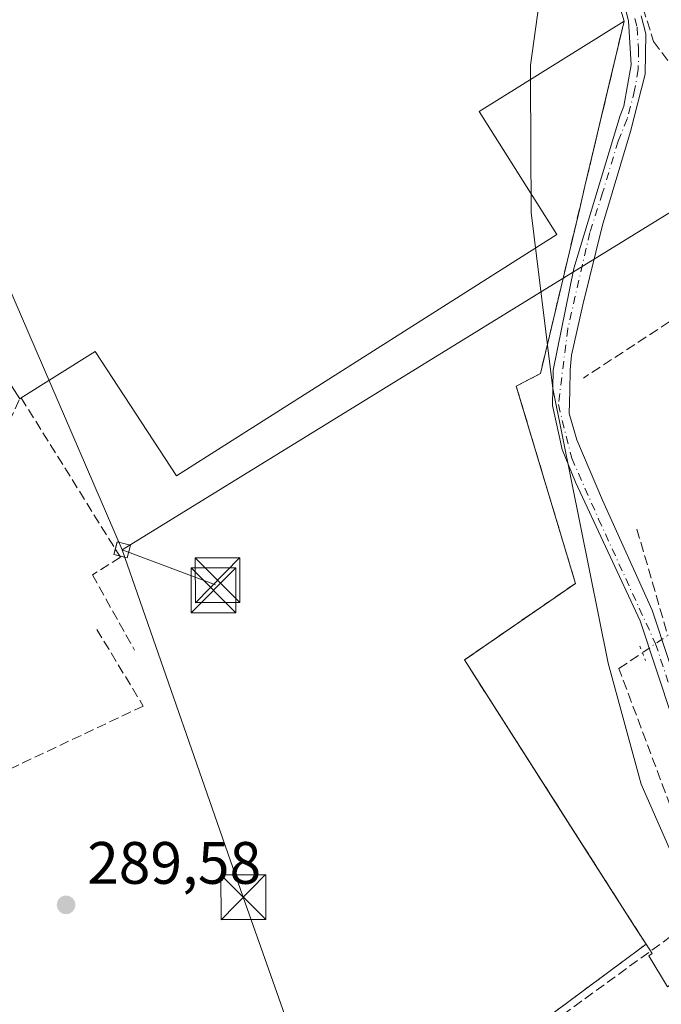
# Model space of a CAD drawing. Units: metres. Extents: x 589010 to 591029, y 4682755 to 4685072.
# Drawn here: x 590729 to 590837, y 4683870 to 4684035 of the extents above; entities that cross this region are included whole.
import ezdxf

# ---------------------------------------------------------------- set-up
doc = ezdxf.new("R2010")
doc.units = ezdxf.units.M
doc.header["$MEASUREMENT"] = 0
for name, pattern in [('DGN Style 3', [2.307223458686699, 1.648016756204785, -0.6592067024819142]), ('DGN Style 4', [2.6384748266838614, 1.318413404963828, -0.6592067024819142, 0.001648016756204785, -0.6592067024819142]), ('DGN Style 5', [1.1536117293433497, 0.4944050268614355, -0.6592067024819142])]:
    doc.linetypes.add(name, pattern=pattern)
for name, color, linetype, lineweight in [('Arbolado forestal CxS', 92, 'Continuous', 0), ('Corriente artificial lineal', 4, 'DGN Style 3', 13), ('Corriente artificial lineal oculto', 135, 'DGN Style 4', 13), ('Corriente natural Cxs', 4, 'Continuous', 13), ('Curva de nivel normal', 30, 'Continuous', 0), ('Edificación industrial Cxs', 135, 'Continuous', 13), ('Explanada Cxs', 7, 'Continuous', 0), ('Huerta CxS', 92, 'Continuous', 0), ('Muro lineal', 1, 'DGN Style 3', 13), ('Núcleo urbano CxS', 7, 'Continuous', 0), ('Pista no pavimentada Cxs', 111, 'Continuous', 0), ('Pista no pavimentada eje', 91, 'DGN Style 4', 0), ('Puente lineal', 2, 'DGN Style 5', 0), ('Punto de cota en terreno', 7, 'Continuous', 0), ('Recinto industrial CxS', 135, 'Continuous', 0), ('Rótulo de punto de cota en terreno', 7, 'Continuous', 0), ('Tendido', 6, 'Continuous', 0), ('Torre de tendido Cxs', 51, 'Continuous', 0), ('Torre de tendido puntual', 7, 'Continuous', 0)]:
    doc.layers.add(name, color=color, linetype=linetype, lineweight=lineweight)
doc.styles.add('Style-Arial', font='txt')

# ---------------------------------------------------------------- blocks, each defined once
blk = doc.blocks.new('5PATER')
at = {"layer": 'Arbolado forestal CxS', "linetype": 'Continuous', "lineweight": 0}
h = blk.add_hatch(color=51, dxfattribs=at)
edge = h.paths.add_edge_path()
edge.add_ellipse((0, 0), major_axis=(-0.1095731443231308, -0.1110710700762829), ratio=0.9994222409660322, start_angle=0, end_angle=360)
blk = doc.blocks.new('5TTEND')
at = {"layer": 'Corriente natural Cxs', "color": 7, "linetype": 'Continuous', "lineweight": 0}
for p, q in [((-0.375, 0.3754), (0.375, -0.3746)), ((0.3720000000000001, 0.3784000000000001), (-0.3720000000000001, -0.3776))]:
    blk.add_line(p, q, dxfattribs=at)
at = {"layer": 'Corriente natural Cxs', "color": 7, "linetype": 'Continuous', "lineweight": 0, "flags": 128}
blk.add_lwpolyline([(-0.375, -0.3746), (0.375, -0.3746), (0.375, 0.3754), (-0.375, 0.3754), (-0.3720000000000001, -0.3776)], dxfattribs=at)

msp = doc.modelspace()

# ---------------------------------------------------------------- linework, layer by layer
at = {"layer": 'Corriente artificial lineal', "color": 4, "linetype": 'DGN Style 3', "lineweight": 13}
for points in [[(590849.8408000004, 4684097.8466, 290.222299999994), (590836.0824999996, 4684085.0143, 290.2054999999964), (590830.2615999999, 4684077.8706, 290.8531999999978), (590828.4095000001, 4684071.520600001, 290.4918999999936), (590828.2772000004, 4684063.715299999, 290.4983000000066), (590829.0710000005, 4684053.396600001, 290.480899999995), (590830.2615999999, 4684047.840299999, 290.385500000004), (590835.5532999998, 4684031.171499999, 290.2979999999953), (590841.1096000001, 4684023.7632, 290.2620000000024), (590860.8601000002, 4683998.8201, 290.3714999999939), (590877.7544, 4683980.900599999, 290.3358000000007), (590886.2275, 4683963.971100001, 290.2139000000025), (590878.5482000001, 4683958.543199999, 290.0305999999982), (590847.4595999997, 4683938.170299999, 290.0629999999946), (590839.4265000002, 4683932.715, 290.5239000000001)], [(590717.8256000001, 4683848.484400001, 288.2072999999946), (590721.7822000004, 4683851.122199999, 289.9875000000029), (590749.1667, 4683814.741900001, 290.0041000000056), (590807.2428000001, 4683858.662799999, 292.0457000000025), (590844.8136999998, 4683885.914999999, 290.1552999999985), (590829.7324000001, 4683926.1317, 290.0850000000065), (590833.6705999998, 4683928.806100001, 290.4471999999951)]]:
    msp.add_polyline3d(points, dxfattribs=at)
at = {"layer": 'Corriente artificial lineal oculto', "color": 135, "linetype": 'DGN Style 4', "lineweight": 13, "extrusion": (-0.00911902014798001, -0.006192834805098643, 0.9999392442886805), "elevation": -34104.19192765284, "flags": 128}
msp.add_lwpolyline([(590817.508313366, 4683811.329133744), (590811.751953258, 4683807.420158787)], dxfattribs=at)
at = {"layer": 'Curva de nivel normal', "color": 30, "linetype": 'Continuous', "lineweight": 0, "elevation": 290, "flags": 128}
for points in [[(590821.9172999999, 4684059.0615), (590820.9699999997, 4684056.940099999), (590817.2800000003, 4684044.1501), (590814.9299999997, 4684027.2401), (590814.9408999998, 4684024.801100001)], [(590814.9408999998, 4684024.801100001), (590815.04, 4684002.540100001), (590818.6799999997, 4683973.0801), (590827.9500000002, 4683927.0601), (590833.4900000002, 4683906.800100001), (590839.3499999996, 4683893.460100001), (590845.04, 4683885.7301), (590850.9299999997, 4683880.630100001), (590858.1500000004, 4683876.720100001), (590864.8499999996, 4683874.630100001), (590876.6200000001, 4683873.470100001), (590886.6600000003, 4683874.550100001), (590896.6299999999, 4683877.440099999), (590903.0717000002, 4683880.4725)]]:
    msp.add_lwpolyline(points, dxfattribs=at)
at = {"layer": 'Edificación industrial Cxs', "color": 135, "linetype": 'Continuous', "lineweight": 13, "elevation": 297.2682000000059, "flags": 128}
msp.add_lwpolyline([(590819.3562000003, 4683998.8487), (590755.6443999996, 4683958.420299999), (590741.9699999997, 4683979.231100001), (590729.5900999998, 4683971.5), (590729.3501000004, 4683971.350099999), (590715.8701, 4683992.340100001), (590698.0601000004, 4684020.0701), (590804.7600999996, 4684086.4801), (590824.4401000004, 4684055.030099999), (590830.6001000004, 4684034.5801), (590806.3361000001, 4684019.427400001)], close=True, dxfattribs=at)
at = {"layer": 'Edificación industrial Cxs', "color": 135, "linetype": 'Continuous', "lineweight": 13, "extrusion": (0.01918496124310538, -0.06369033399363541, 0.9977852868317311), "elevation": -286700.7252773153, "flags": 128}
msp.add_lwpolyline([(1916699.110260137, 4305056.601871876), (1916699.110260137, 4305035.196841944)], dxfattribs=at)
at = {"layer": 'Edificación industrial Cxs', "color": 135, "linetype": 'Continuous', "lineweight": 13, "extrusion": (-0.5255139298400718, -0.3283094121017745, 0.7848872781931374), "elevation": -1847997.655147782, "flags": 128}
msp.add_lwpolyline([(-3659472.289880089, 2341306.491301203), (-3659472.289880089, 2341306.85199534)], dxfattribs=at)
at = {"layer": 'Edificación industrial Cxs', "color": 135, "linetype": 'Continuous', "lineweight": 13}
msp.add_polyline3d([(590729.5902000006, 4683971.5001, 294.1858999999968), (590741.9699999997, 4683979.231100001, 297.2682000000059), (590755.6443999996, 4683958.420299999, 293.2749999999942), (590819.3562000003, 4683998.8487, 292.6986000000034), (590806.3361000001, 4684019.427400001, 296.2130000000034), (590830.6001000004, 4684034.5801, 292.587400000004)], dxfattribs=at)
at = {"layer": 'Explanada Cxs', "color": 7, "linetype": 'Continuous', "lineweight": 0, "extrusion": (-0.5255139298400718, -0.3283094121017745, 0.7848872781931374), "elevation": -1847997.655147782, "flags": 128}
msp.add_lwpolyline([(-3659472.289880089, 2341306.491301203), (-3659472.289880089, 2341306.85199534)], dxfattribs=at)
at = {"layer": 'Explanada Cxs', "color": 7, "linetype": 'Continuous', "lineweight": 0}
for points in [[(590729.3501000004, 4683971.350099999, 293.962400000004), (590729.5900999998, 4683971.5, 294.1858000000066), (590741.9699999997, 4683979.231100001, 297.2682000000059), (590755.6443999996, 4683958.420299999, 293.2749999999942), (590819.3562000003, 4683998.8487, 292.6986000000034), (590806.3361000001, 4684019.427400001, 296.2130000000034), (590830.6001000004, 4684034.5801, 292.587400000004), (590824.0379999997, 4684006.920600001, 291.9133000000002), (590823.1606000002, 4684003.2226, 291.550900000002), (590821.1094000004, 4683994.576400001, 291.1315000000032), (590818.4243999999, 4683983.259500001, 292.0939000000071), (590816.6001000004, 4683975.5701, 291.545100000003), (590812.5401, 4683973.460100001, 292.5709999999963), (590822.4501, 4683940.420100001, 291.7375000000029), (590803.8602, 4683927.590100001, 292.6710000000021), (590832.8025000002, 4683882.293299999, 291.1346000000049), (590834.2854000004, 4683879.9725, 290.8203999999969), (590828.2693999996, 4683875.5141, 292.101800000004), (590783.0114000002, 4683841.973200001, 292.0691999999981)], [(590729.5902000006, 4683971.5001, 294.1858999999968), (590741.9699999997, 4683979.231100001, 297.2682000000059), (590755.6443999996, 4683958.420299999, 293.2749999999942), (590819.3562000003, 4683998.8487, 292.6986000000034), (590806.3361000001, 4684019.427400001, 296.2130000000034), (590830.6001000004, 4684034.5801, 292.587400000004)], [(590830.6001000004, 4684034.5801, 292.587400000004), (590824.0379999997, 4684006.920600001, 291.9133000000002), (590823.1606000002, 4684003.2226, 291.550900000002), (590821.1094000004, 4683994.576400001, 291.1315000000032), (590818.4243999999, 4683983.259500001, 292.0939000000071), (590816.6001000004, 4683975.5701, 291.545100000003), (590812.5401, 4683973.460100001, 292.5709999999963)], [(590812.5401, 4683973.460100001, 292.5709999999963), (590822.4501, 4683940.420100001, 291.7375000000029), (590803.8602, 4683927.590100001, 292.6710000000021), (590832.8025000002, 4683882.293299999, 291.1346000000049), (590834.2854000004, 4683879.9725, 290.8203999999969)], [(590834.2854000004, 4683879.9725, 290.8203999999969), (590828.2693999996, 4683875.5141, 292.101800000004), (590783.0114000002, 4683841.973200001, 292.0691999999981), (590749.0784999998, 4683816.8255, 290.6912000000011), (590714.4179999996, 4683861.8048, 290.3512999999948), (590713.0950999996, 4683867.0964, 290.831600000005), (590710.6471999995, 4683877.5602, 291.4836000000068), (590705.6501000002, 4683898.920100001, 291.4495000000024)]]:
    msp.add_polyline3d(points, dxfattribs=at)
at = {"layer": 'Huerta CxS', "color": 92, "linetype": 'Continuous', "lineweight": 0}
for points in [[(590835.3624999998, 4684122.7389, 289.4878000000026), (590832.6201, 4684107.440099999, 289.8160000000062), (590828.7714999998, 4684092.274499999, 289.9952999999951), (590827.9874, 4684089.184699999, 290.0280999999959), (590827.5509000003, 4684087.4648, 290.0583999999944), (590823.7100999998, 4684072.3301, 290.263300000006), (590824.4401000004, 4684055.030099999, 290.4303999999975), (590830.6001000004, 4684034.5801, 290.3555000000051), (590826.8896000005, 4684018.940400001, 290.4091999999946), (590825.7555, 4684014.1601, 290.6374000000069), (590824.0379999997, 4684006.920700001, 292.1536000000052), (590823.1606000002, 4684003.2226, 291.8334999999934), (590821.1092999997, 4683994.576500001, 290.079700000002), (590818.4243999999, 4683983.259600001, 292.4189999999944), (590816.6001000004, 4683975.5701, 292.1509999999981), (590812.5401, 4683973.460100001, 293.1646000000038), (590812.5919000005, 4683973.2873, 293.1058000000049), (590822.4501, 4683940.4202, 292.7185999999929), (590805.4446999999, 4683928.683700001, 292.7676999999967), (590804.5103000002, 4683928.038899999, 292.959400000007), (590803.8601000002, 4683927.590100001, 293.156799999997), (590821.1382999998, 4683900.5485, 290.832699999999), (590832.8026000002, 4683882.293299999, 291.3843000000052), (590834.2854000004, 4683879.9725, 291.0154000000039)], [(590837.8925000001, 4683872.849500001, 289.2412999999942), (590834.7675000001, 4683878.015900001, 290.8950000000041), (590835.2901999997, 4683878.4001, 290.7403999999952), (590834.2854000004, 4683879.9725, 291.0154000000039), (590832.8026000002, 4683882.293299999, 291.3843000000052), (590821.1382999998, 4683900.5485, 290.832699999999), (590803.8601000002, 4683927.590100001, 293.156799999997), (590804.5103000002, 4683928.038899999, 292.959400000007), (590805.4446999999, 4683928.683700001, 292.7676999999967), (590822.4501, 4683940.4202, 292.7185999999929), (590812.5919000005, 4683973.2873, 293.1058000000049), (590812.5401, 4683973.460100001, 293.1646000000038), (590816.6001000004, 4683975.5701, 292.1509999999981), (590818.4243999999, 4683983.259600001, 292.4189999999944), (590821.1092999997, 4683994.576500001, 290.079700000002), (590823.1606000002, 4684003.2226, 291.8334999999934), (590824.0379999997, 4684006.920700001, 292.1536000000052), (590825.7555, 4684014.1601, 290.6374000000069), (590826.8896000005, 4684018.940400001, 290.4091999999946), (590830.6001000004, 4684034.5801, 290.3555000000051), (590824.4401000004, 4684055.030099999, 290.4303999999975)], [(590834.2854000004, 4683879.9725, 291.0154000000039), (590835.2901999997, 4683878.4001, 290.7403999999952), (590834.7675000001, 4683878.015900001, 290.8950000000041), (590837.8925000001, 4683872.849500001, 289.2412999999942), (590851.6738999998, 4683882.744700001, 290.1821999999956), (590861.7421000004, 4683870.215100001, 289.9729999999981), (590864.2001, 4683874.016200001, 289.9590999999928), (590892.6710999999, 4683893.3737, 289.9628999999986), (590904.0620999997, 4683884.2642, 289.928899999999), (590909.3685, 4683887.852499999, 289.9413000000059), (590956.8313999996, 4683919.949300001, 289.508799999996)]]:
    msp.add_polyline3d(points, dxfattribs=at)
at = {"layer": 'Muro lineal', "color": 1, "linetype": 'DGN Style 3', "lineweight": 13, "extrusion": (-0.01317779483610194, -0.008604129730857571, 0.9998761496679639), "elevation": -47796.86955268622, "flags": 128}
msp.add_lwpolyline([(590808.0872537693, 4683757.684588462), (590776.3021407534, 4683736.933820347)], dxfattribs=at)
at = {"layer": 'Muro lineal', "color": 1, "linetype": 'DGN Style 3', "lineweight": 13, "extrusion": (-0.002850373326958111, 0.00980389282513146, 0.9999478781703427), "elevation": 44527.25464630232, "flags": 128}
msp.add_lwpolyline([(590831.1775748301, 4683738.066897256), (590836.3567936773, 4683720.253841174)], dxfattribs=at)
at = {"layer": 'Muro lineal', "color": 1, "linetype": 'DGN Style 3', "lineweight": 13}
for points in [[(590830.6001000004, 4684034.5801, 292.587400000004), (590816.6001000004, 4683975.5701, 291.545100000003), (590812.5401, 4683973.460100001, 292.5709999999963), (590822.4501, 4683940.420100001, 291.7375000000029), (590803.8601000002, 4683927.590100001, 292.6710000000021), (590834.2854000004, 4683879.9725, 290.8203999999969)], [(590742.2600999996, 4683932.700099999, 288.9337999999989), (590750.0601000004, 4683919.870100001, 289.8441000000021), (590705.6501000002, 4683898.920100001, 291.4495000000024), (590703.9501, 4683905.9101, 290.2062000000006), (590705.4101, 4683917.190099999, 288.7746000000043), (590706.8701, 4683921.2501, 289.3267000000051), (590729.3501000004, 4683971.350099999, 293.962400000004)], [(590729.5900999998, 4683971.5001, 294.1858999999968), (590746.2401000002, 4683944.790100001, 291.0522000000055), (590741.5301000001, 4683941.870100001, 289.3540999999968), (590748.6001000004, 4683929.210100001, 289.5668000000005)], [(590705.6501000002, 4683898.920100001, 291.4495000000024), (590713.0950999996, 4683867.0964, 290.831600000005), (590714.4179999996, 4683861.8048, 290.3512999999948), (590749.0784999998, 4683816.8255, 290.6912000000011), (590834.2854000004, 4683879.9725, 290.8203999999969)]]:
    msp.add_polyline3d(points, dxfattribs=at)
at = {"layer": 'Núcleo urbano CxS', "color": 7, "linetype": 'Continuous', "lineweight": 0, "extrusion": (-0.5954149381675095, 0.8034183537630464, 1.560953225182874e-05), "elevation": 3411323.581783054, "flags": 128}
msp.add_lwpolyline([(-3263539.21353055, 237.7662345580081), (-3263531.725567772, 239.1764345569625), (-3263475.393707012, 239.6567345582326), (-3263433.158076109, 237.6182345579891)], dxfattribs=at)
msp.add_lwpolyline([(-3263539.21353055, 237.7662345580081), (-3263531.725567772, 239.1764345569625), (-3263475.393707012, 239.6567345582326), (-3263433.158076109, 237.6182345579891)], dxfattribs=at)
at = {"layer": 'Núcleo urbano CxS', "color": 7, "linetype": 'Continuous', "lineweight": 0}
for points in [[(590835.3624999998, 4684122.7389, 289.4878000000026), (590832.6201, 4684107.440099999, 289.8160000000062), (590828.7714999998, 4684092.274499999, 289.9952999999951), (590827.9874, 4684089.184699999, 290.0280999999959), (590827.5509000003, 4684087.4648, 290.0583999999944), (590823.7100999998, 4684072.3301, 290.263300000006), (590824.4401000004, 4684055.030099999, 290.4303999999975), (590830.6001000004, 4684034.5801, 290.3555000000051), (590826.8896000005, 4684018.940400001, 290.4091999999946), (590825.7555, 4684014.1601, 290.6374000000069), (590824.0379999997, 4684006.920700001, 292.1536000000052), (590823.1606000002, 4684003.2226, 291.8334999999934), (590821.1092999997, 4683994.576500001, 290.079700000002), (590818.4243999999, 4683983.259600001, 292.4189999999944), (590816.6001000004, 4683975.5701, 292.1509999999981), (590812.5401, 4683973.460100001, 293.1646000000038), (590812.5919000005, 4683973.2873, 293.1058000000049), (590822.4501, 4683940.4202, 292.7185999999929), (590805.4446999999, 4683928.683700001, 292.7676999999967), (590804.5103000002, 4683928.038899999, 292.959400000007), (590803.8601000002, 4683927.590100001, 293.156799999997), (590821.1382999998, 4683900.5485, 290.832699999999), (590832.8026000002, 4683882.293299999, 291.3843000000052), (590834.2854000004, 4683879.9725, 291.0154000000039)], [(590824.4401000004, 4684055.030099999, 290.4303999999975), (590830.6001000004, 4684034.5801, 290.3555000000051), (590826.8896000005, 4684018.940400001, 290.4091999999946), (590825.7555, 4684014.1601, 290.6374000000069), (590824.0379999997, 4684006.920700001, 292.1536000000052), (590823.1606000002, 4684003.2226, 291.8334999999934), (590821.1092999997, 4683994.576500001, 290.079700000002), (590818.4243999999, 4683983.259600001, 292.4189999999944), (590816.6001000004, 4683975.5701, 292.1509999999981), (590812.5401, 4683973.460100001, 293.1646000000038), (590812.5919000005, 4683973.2873, 293.1058000000049), (590822.4501, 4683940.4202, 292.7185999999929), (590805.4446999999, 4683928.683700001, 292.7676999999967), (590804.5103000002, 4683928.038899999, 292.959400000007), (590803.8601000002, 4683927.590100001, 293.156799999997), (590821.1382999998, 4683900.5485, 290.832699999999), (590832.8026000002, 4683882.293299999, 291.3843000000052), (590834.2854000004, 4683879.9725, 291.0154000000039), (590828.2693999996, 4683875.5141, 292.4256000000024), (590783.0114000002, 4683841.973200001, 292.905899999998)], [(590834.2854000004, 4683879.9725, 291.0154000000039), (590835.2901999997, 4683878.4001, 290.7403999999952), (590834.7675000001, 4683878.015900001, 290.8950000000041), (590837.8925000001, 4683872.849500001, 289.2412999999942), (590851.6738999998, 4683882.744700001, 290.1821999999956), (590861.7421000004, 4683870.215100001, 289.9729999999981), (590864.2001, 4683874.016200001, 289.9590999999928), (590892.6710999999, 4683893.3737, 289.9628999999986), (590904.0620999997, 4683884.2642, 289.928899999999), (590909.3685, 4683887.852499999, 289.9413000000059), (590956.8313999996, 4683919.949300001, 289.508799999996)], [(590767.0141000003, 4683786.316500001, 287.9177999999956), (590751.6801000005, 4683808.788100001, 288.5117000000027), (590750.6913000002, 4683810.2371, 288.7403000000049), (590751.8956000004, 4683811.1018, 289.082699999999), (590749.0784999998, 4683816.8255, 290.8674000000028), (590783.0114000002, 4683841.973200001, 292.905899999998), (590828.2693999996, 4683875.5141, 292.4256000000024), (590834.2854000004, 4683879.9725, 291.0154000000039), (590835.2901999997, 4683878.4001, 290.7403999999952), (590834.7675000001, 4683878.015900001, 290.8950000000041), (590837.8925000001, 4683872.849500001, 289.2412999999942)]]:
    msp.add_polyline3d(points, dxfattribs=at)
at = {"layer": 'Pista no pavimentada Cxs', "color": 111, "linetype": 'Continuous', "lineweight": 0}
for points in [[(590932.7200999996, 4683783.190099999, 288.6254000000045), (590902.2301000003, 4683820.850099999, 289.5510000000068), (590862.2100999998, 4683862.9301, 290.0144), (590855.3201000001, 4683874.880100001, 290.0016999999934), (590846.8501000004, 4683893.170100001, 290.2235999999975), (590833.2803999997, 4683934.129799999, 290.5436000000045), (590822.4445000002, 4683957.374100001, 290.3148999999976), (590820.2220000001, 4683962.851, 290.8699000000051), (590818.6344999997, 4683970.232899999, 290.6404000000039), (590818.7394000003, 4683976.104800001, 291.0694999999978), (590822.2065000003, 4683993.1414, 290.5442000000039), (590829.9490999999, 4684018.8057, 290.4750000000058), (590830.5800999999, 4684020.3201, 290.4330999999947), (590831.8000999996, 4684027.2601, 290.573000000004), (590831.3300999999, 4684034.640100001, 291.9502000000066), (590826.1901000004, 4684054.7501, 292.7538000000059), (590824.4401000004, 4684071.3101, 291.4780000000028), (590827.7050999999, 4684083.169299999, 291.3286999999983), (590828.1025, 4684085.404300001, 290.8859999999986), (590827.4003, 4684088.0273, 290.5212000000029), (590825.0226999996, 4684092.3751, 290.1352999999945), (590821.0824999996, 4684098.285300001, 290.0296999999992), (590816.8727000002, 4684103.9431, 289.6744999999937)], [(590846.8501000004, 4683893.170100001, 290.2235999999975), (590833.2803999997, 4683934.129799999, 290.5436000000045), (590822.4445000002, 4683957.374100001, 290.3148999999976), (590820.2220000001, 4683962.851, 290.8699000000051), (590818.6344999997, 4683970.232899999, 290.6404000000039), (590818.7394000003, 4683976.104800001, 291.0694999999978), (590822.2065000003, 4683993.1414, 290.5442000000039), (590829.9490999999, 4684018.8057, 290.4750000000058), (590830.5800999999, 4684020.3201, 290.4330999999947), (590831.8000999996, 4684027.2601, 290.573000000004), (590831.3300999999, 4684034.640100001, 291.9502000000066), (590826.1901000004, 4684054.7501, 292.7538000000059)], [(590833.4600999998, 4684035.450099999, 290.8525999999983), (590834.2301000003, 4684032.4801, 290.6603999999934), (590834.1601, 4684025.710100001, 290.6368999999977), (590831.7001, 4684016.110099999, 290.2960000000021), (590826.9687999999, 4684000.395500001, 290.3365999999951), (590823.7143999999, 4683987.0604, 290.3962000000029), (590821.8093999998, 4683978.646700001, 290.5752999999968), (590821.5663999999, 4683976.185000001, 290.5889000000025), (590821.4918999998, 4683972.614200001, 290.5148999999947), (590821.4126000004, 4683968.883500001, 291.1894000000029), (590822.6826, 4683964.4385, 291.2776000000013), (590826.9687999999, 4683954.357899999, 290.4352000000072), (590835.3241999998, 4683935.922, 290.6002000000008), (590849.1801000005, 4683894.090100001, 290.1251000000047)], [(590833.4600999998, 4684035.450099999, 290.8525999999983), (590834.2301000003, 4684032.4801, 290.6603999999934), (590834.1601, 4684025.710100001, 290.6368999999977), (590831.7001, 4684016.110099999, 290.2960000000021), (590826.9687999999, 4684000.395500001, 290.3365999999951), (590823.7143999999, 4683987.0604, 290.3962000000029), (590821.8093999998, 4683978.646700001, 290.5752999999968), (590821.5663999999, 4683976.185000001, 290.5889000000025), (590821.4918999998, 4683972.614200001, 290.5148999999947), (590821.4126000004, 4683968.883500001, 291.1894000000029), (590822.6826, 4683964.4385, 291.2776000000013), (590826.9687999999, 4683954.357899999, 290.4352000000072), (590835.3241999998, 4683935.922, 290.6002000000008), (590849.1801000005, 4683894.090100001, 290.1251000000047)]]:
    msp.add_polyline3d(points, dxfattribs=at)
at = {"layer": 'Pista no pavimentada eje', "color": 91, "linetype": 'DGN Style 4', "lineweight": 0}
msp.add_polyline3d([(590832.3951000003, 4684035.045100001, 291.0310000000027), (590832.7801000001, 4684033.5601, 290.841499999995), (590833.0151000004, 4684029.870100001, 290.5869999999995), (590832.9801000003, 4684026.485099999, 290.4208000000072), (590832.3701, 4684023.015100001, 290.3197999999975), (590831.1401000004, 4684018.215100001, 290.3628000000026), (590829.5900999998, 4684014.495100001, 290.4382999999943), (590826.9952999996, 4684005.819399999, 290.5305999999982), (590824.8786000004, 4683999.204800001, 290.6146000000008), (590821.1744999997, 4683983.065199999, 290.9109999999928), (590819.5869000005, 4683970.3652, 290.7299999999959), (590821.8359000003, 4683961.3693, 290.840200000006), (590826.3338000001, 4683951.1829, 290.4002000000037), (590835.8683000002, 4683930.298599999, 290.6281000000017), (590848.0151000004, 4683893.630100001, 290.1790000000037)], dxfattribs=at)
at = {"layer": 'Puente lineal', "color": 2, "linetype": 'DGN Style 5', "lineweight": 0, "extrusion": (0.9237327330301657, 0.3768518764706637, 0.06856020076663001), "elevation": 2310939.687211586, "flags": 128}
msp.add_lwpolyline([(4113722.413904501, -158520.8788409101), (4113721.377710661, -158520.8565885499), (4113719.812272084, -158520.8356392558)], dxfattribs=at)
at = {"layer": 'Recinto industrial CxS', "color": 135, "linetype": 'Continuous', "lineweight": 0, "extrusion": (-0.5284104706408383, 0.848989030826674, 7.287832196934294e-06), "elevation": 3664550.621861513, "flags": 128}
msp.add_lwpolyline([(-2976581.423367216, 264.0101699977079), (-2976592.712905043, 265.6258699977602), (-2976662.002607496, 266.3182699977785)], dxfattribs=at)
at = {"layer": 'Recinto industrial CxS', "color": 135, "linetype": 'Continuous', "lineweight": 0, "extrusion": (0.01918496124310538, -0.06369033399363541, 0.9977852868317311), "elevation": -286700.7252773153, "flags": 128}
msp.add_lwpolyline([(1916699.110260137, 4305056.601871876), (1916699.110260137, 4305035.196841944)], dxfattribs=at)
at = {"layer": 'Recinto industrial CxS', "color": 135, "linetype": 'Continuous', "lineweight": 0}
for points in [[(590824.4401000004, 4684055.030099999, 294.0111999999936), (590830.6001000004, 4684034.5801, 292.587400000004), (590826.8896000005, 4684018.940400001, 290.8319999999949), (590825.7555, 4684014.1601, 291.2480999999971), (590824.0379999997, 4684006.920700001, 291.9133000000002), (590823.1606000002, 4684003.2226, 291.550900000002), (590821.1092999997, 4683994.576500001, 291.1315000000032), (590818.4243999999, 4683983.259600001, 292.0939000000071), (590816.6001000004, 4683975.5701, 291.545100000003), (590812.5401, 4683973.460100001, 292.5709999999963), (590822.4501, 4683940.420100001, 291.7375000000029), (590805.4446999999, 4683928.683700001, 292.4138999999996), (590803.8601000002, 4683927.590100001, 292.6710000000021), (590832.8025000002, 4683882.293299999, 291.1346000000049), (590834.2854000004, 4683879.9725, 290.8203999999969), (590828.2693999996, 4683875.5141, 292.101800000004), (590783.0114000002, 4683841.973200001, 292.0691999999981)], [(590830.6001000004, 4684034.5801, 292.587400000004), (590826.8896000005, 4684018.940400001, 290.8319999999949), (590825.7555, 4684014.1601, 291.2480999999971), (590824.0379999997, 4684006.920600001, 291.9133000000002), (590823.1606000002, 4684003.2226, 291.550900000002), (590821.1092999997, 4683994.576500001, 291.1315000000032), (590818.4243999999, 4683983.259600001, 292.0939000000071), (590816.6001000004, 4683975.5701, 291.545100000003), (590812.5401, 4683973.460100001, 292.5709999999963)], [(590830.6001000004, 4684034.5801, 292.587400000004), (590826.8896000005, 4684018.940400001, 290.8319999999949), (590825.7555, 4684014.1601, 291.2480999999971), (590824.0379999997, 4684006.920600001, 291.9133000000002), (590823.1606000002, 4684003.2226, 291.550900000002), (590821.1092999997, 4683994.576500001, 291.1315000000032), (590818.4243999999, 4683983.259600001, 292.0939000000071), (590816.6001000004, 4683975.5701, 291.545100000003), (590812.5401, 4683973.460100001, 292.5709999999963)], [(590812.5401, 4683973.460100001, 292.5709999999963), (590822.4501, 4683940.420100001, 291.7375000000029), (590805.4446999999, 4683928.683700001, 292.4138999999996), (590803.8601000002, 4683927.590100001, 292.6710000000021), (590832.8025000002, 4683882.293299999, 291.1346000000049), (590834.2854000004, 4683879.9725, 290.8203999999969)], [(590812.5401, 4683973.460100001, 292.5709999999963), (590822.4501, 4683940.420100001, 291.7375000000029), (590805.4446999999, 4683928.683700001, 292.4138999999996), (590803.8601000002, 4683927.590100001, 292.6710000000021), (590832.8025000002, 4683882.293299999, 291.1346000000049), (590834.2854000004, 4683879.9725, 290.8203999999969)], [(590834.2854000004, 4683879.9725, 290.8203999999969), (590828.2693999996, 4683875.5141, 292.101800000004), (590783.0114000002, 4683841.973200001, 292.0691999999981), (590749.0784999998, 4683816.8255, 290.6912000000011), (590714.4179999996, 4683861.8048, 290.3512999999948), (590713.0950999996, 4683867.0964, 290.831600000005), (590710.6471999995, 4683877.5602, 291.4836000000068), (590705.6501000002, 4683898.920100001, 291.4495000000024)], [(590834.2854000004, 4683879.9725, 290.8203999999969), (590828.2693999996, 4683875.5141, 292.101800000004), (590783.0114000002, 4683841.973200001, 292.0691999999981), (590749.0784999998, 4683816.8255, 290.6912000000011), (590714.4179999996, 4683861.8048, 290.3512999999948), (590713.0950999996, 4683867.0964, 290.831600000005), (590710.6471999995, 4683877.5602, 291.4836000000068), (590705.6501000002, 4683898.920100001, 291.4495000000024)]]:
    msp.add_polyline3d(points, dxfattribs=at)
at = {"layer": 'Tendido', "color": 6, "linetype": 'Continuous', "lineweight": 0, "extrusion": (-0.002650559505748529, 0.006139262676443348, 0.9999776417441024), "elevation": 27481.78046610472, "flags": 128}
msp.add_lwpolyline([(590698.4392284789, 4683973.94333084), (590745.220256011, 4683865.590888891)], dxfattribs=at)
at = {"layer": 'Tendido', "color": 6, "linetype": 'Continuous', "lineweight": 0, "extrusion": (0.002140778893442003, 0.001318405852139455, 0.9999968394308747), "elevation": 7731.619334241583, "flags": 128}
msp.add_lwpolyline([(590744.5445238726, 4683939.916587702), (590847.1617373854, 4684003.113542625)], dxfattribs=at)
at = {"layer": 'Tendido', "color": 6, "linetype": 'Continuous', "lineweight": 0, "extrusion": (-0.0675960820581127, 0.02525938382182663, 0.9973929683025315), "elevation": 78672.30083001417, "flags": 128}
msp.add_lwpolyline([(-4594399.798896126, -1083343.525393125), (-4594399.798896126, -1083326.786525797)], dxfattribs=at)
at = {"layer": 'Tendido', "color": 6, "linetype": 'Continuous', "lineweight": 0}
msp.add_polyline3d([(590746.5225000001, 4683946.039200001, 291.6206999999995), (590766.8092, 4683887.8474, 294.0770000000048), (590814.5541000003, 4683752.664799999, 288.2609999999986), (590856.7816000005, 4683631.5913, 290.3894), (590891.4951, 4683532.1077, 290.5546999999933), (590930.5476000002, 4683420.3475, 289.8214000000008)], dxfattribs=at)
at = {"layer": 'Torre de tendido Cxs', "color": 51, "linetype": 'Continuous', "lineweight": 0, "extrusion": (-0.1827449023773252, -0.3582047767385103, 0.9155837692842834), "elevation": -1785500.864014581, "flags": 128}
msp.add_lwpolyline([(-1602376.860867386, 4066043.16982959), (-1602377.140961657, 4066044.495529205), (-1602374.902431712, 4066045.059778393)], dxfattribs=at)
at = {"layer": 'Torre de tendido Cxs', "color": 51, "linetype": 'Continuous', "lineweight": 0, "extrusion": (-0.2110829132815135, -0.2964307453928014, 0.9314358898531113), "elevation": -1512890.575941572, "flags": 128}
msp.add_lwpolyline([(-2235705.128888797, 3873128.68019843), (-2235704.322783424, 3873126.47385615), (-2235705.535244869, 3873125.96328398)], dxfattribs=at)
at = {"layer": 'Torre de tendido Cxs', "color": 51, "linetype": 'Continuous', "lineweight": 0, "extrusion": (-0.2361640397295501, -0.3255233107062998, 0.9155660110147327), "elevation": -1663979.749467602, "flags": 128}
msp.add_lwpolyline([(-2272379.627309958, 3788902.754797255), (-2272380.550342839, 3788902.348996417), (-2272380.909388211, 3788903.323465463)], dxfattribs=at)
at = {"layer": 'Torre de tendido Cxs', "color": 51, "linetype": 'Continuous', "lineweight": 0}
msp.add_3dface([(590747.9046, 4683946.8314, 292.0902999999962), (590747.3691999996, 4683944.6898, 291.2874000000011), (590745.1403999999, 4683945.247, 290.9383999999991), (590745.6758000003, 4683947.388499999, 291.863400000002)], dxfattribs=at)

# ---------------------------------------------------------------- block references
at = {"layer": 'Punto de cota en terreno', "color": 7, "linetype": 'Continuous', "lineweight": 0, "xscale": 10, "yscale": 10, "zscale": 10}
msp.add_blockref('5PATER', (590737.1200000001, 4683886.57, 289.5800000000018), dxfattribs=at)
at = {"layer": 'Torre de tendido puntual', "color": 7, "linetype": 'Continuous', "lineweight": 0, "xscale": 10, "yscale": 10, "zscale": 10}
for p in [(590762.5011, 4683940.942199999, 293.1995000000024), (590761.8219999997, 4683939.2444, 292.380799999999), (590766.8092, 4683887.8474, 294.0770000000048)]:
    msp.add_blockref('5TTEND', p, dxfattribs=at)

# ---------------------------------------------------------------- texts
at = {"layer": 'Rótulo de punto de cota en terreno', "color": 7, "linetype": 'Continuous', "lineweight": 0, "style": 'Style-Arial'}
msp.add_text('289,58', height=7.000000000000002, dxfattribs=at).set_placement((590740.6478000004, 4683890.097800001))

doc.saveas('drawing.dxf')
